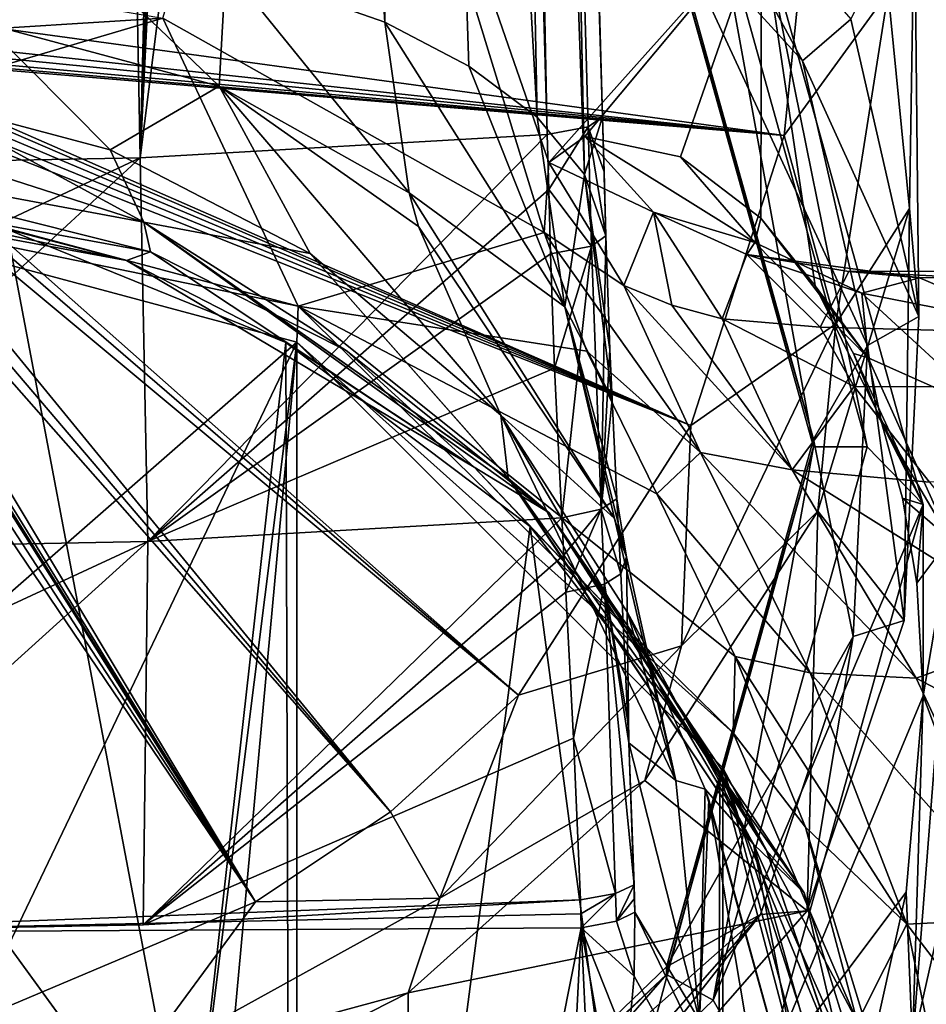
# Model space of a CAD drawing. Units: millimetres. Extents: x -110 to 135, y -21 to 226.
# Drawn here: x 7 to 27, y 66 to 88 of the extents above; entities that cross this region are included whole.
import ezdxf

# ---------------------------------------------------------------- set-up
doc = ezdxf.new("R2010")
doc.units = ezdxf.units.MM
doc.header["$LTSCALE"] = 65.185185
for name, color, linetype in [('100', 7, 'CONTINUOUS'), ('102', 7, 'CONTINUOUS'), ('104', 7, 'CONTINUOUS'), ('272', 7, 'CONTINUOUS'), ('274', 7, 'CONTINUOUS'), ('28', 7, 'CONTINUOUS'), ('281', 7, 'CONTINUOUS'), ('282', 7, 'CONTINUOUS'), ('285', 7, 'CONTINUOUS'), ('286', 7, 'CONTINUOUS'), ('29', 7, 'CONTINUOUS'), ('291', 7, 'CONTINUOUS'), ('31', 7, 'CONTINUOUS'), ('33', 7, 'CONTINUOUS'), ('34', 7, 'CONTINUOUS'), ('340', 7, 'CONTINUOUS'), ('36', 7, 'CONTINUOUS'), ('42', 7, 'CONTINUOUS'), ('44', 7, 'CONTINUOUS'), ('45', 7, 'CONTINUOUS'), ('46', 7, 'CONTINUOUS'), ('47', 7, 'CONTINUOUS'), ('62', 7, 'CONTINUOUS'), ('63', 7, 'CONTINUOUS'), ('64', 7, 'CONTINUOUS'), ('65', 7, 'CONTINUOUS'), ('66', 7, 'CONTINUOUS'), ('67', 7, 'CONTINUOUS'), ('70', 7, 'CONTINUOUS'), ('71', 7, 'CONTINUOUS'), ('72', 7, 'CONTINUOUS'), ('73', 7, 'CONTINUOUS'), ('74', 7, 'CONTINUOUS'), ('75', 7, 'CONTINUOUS'), ('81', 7, 'CONTINUOUS'), ('95', 7, 'CONTINUOUS'), ('96', 7, 'CONTINUOUS'), ('97', 7, 'CONTINUOUS'), ('98', 7, 'CONTINUOUS'), ('99', 7, 'CONTINUOUS')]:
    doc.layers.add(name, color=color, linetype=linetype)

msp = doc.modelspace()

# ---------------------------------------------------------------- linework, layer by layer
at = {"layer": '100', "linetype": 'Continuous'}
for points in [[(19.834, 86.051, -64.884), (19.868, 84.821, -64.646), (19.514, 85.823, -66.013), (19.834, 86.051, -64.884)], [(18.63, 84.424, -66.52), (18.595, 85.652, -66.757), (19.514, 85.823, -66.013), (18.63, 84.424, -66.52)], [(18.63, 84.424, -66.52), (19.514, 85.823, -66.013), (19.588, 83.162, -65.496), (18.63, 84.424, -66.52)], [(19.868, 84.821, -64.646), (19.908, 83.393, -64.368), (19.514, 85.823, -66.013), (19.868, 84.821, -64.646)], [(19.514, 85.823, -66.013), (19.908, 83.393, -64.368), (19.588, 83.162, -65.496), (19.514, 85.823, -66.013)], [(18.67, 82.99, -66.24), (18.63, 84.424, -66.52), (19.588, 83.162, -65.496), (18.67, 82.99, -66.24)]]:
    msp.add_3dface(points, dxfattribs=at)
at = {"layer": '102', "linetype": 'Continuous'}
for points in [[(6.555, 67.519, -30.5), (10.604, 61.944, -30.5), (6.514, 83.54, -30.5), (6.555, 67.519, -30.5)], [(10.604, 61.944, -30.5), (12.753, 81.008, -30.5), (6.514, 83.54, -30.5), (10.604, 61.944, -30.5)], [(10.604, 61.944, -30.5), (12.897, 36.095, -30.5), (12.753, 81.008, -30.5), (10.604, 61.944, -30.5)], [(12.897, 36.095, -30.5), (18.217, 76.887, -30.5), (12.753, 81.008, -30.5), (12.897, 36.095, -30.5)], [(12.897, 36.095, -30.5), (22.372, 45.481, -30.5), (18.217, 76.887, -30.5), (12.897, 36.095, -30.5)], [(22.372, 45.481, -30.5), (22.45, 71.404, -30.5), (18.217, 76.887, -30.5), (22.372, 45.481, -30.5)], [(22.372, 45.481, -30.5), (25.899, 58.331, -30.5), (22.45, 71.404, -30.5), (22.372, 45.481, -30.5)], [(25.899, 58.331, -30.5), (25.063, 65.047, -30.5), (22.45, 71.404, -30.5), (25.899, 58.331, -30.5)]]:
    msp.add_3dface(points, dxfattribs=at)
at = {"layer": '104', "linetype": 'Continuous'}
for points in [[(0, 84.53, -30.551), (9.193, 82.835, -30.523), (0, 84.818, -31.051), (0, 84.53, -30.551)], [(9.193, 82.835, -30.523), (9.727, 83.034, -31.178), (0, 84.818, -31.051), (9.193, 82.835, -30.523)], [(9.193, 82.835, -30.523), (16.966, 78.214, -30.517), (9.727, 83.034, -31.178), (9.193, 82.835, -30.523)], [(16.966, 78.214, -30.517), (14.102, 80.825, -31.203), (9.727, 83.034, -31.178), (16.966, 78.214, -30.517)], [(16.966, 78.214, -30.517), (18.637, 77.196, -31.19), (14.102, 80.825, -31.203), (16.966, 78.214, -30.517)], [(16.966, 78.214, -30.517), (20.529, 74.469, -30.515), (18.637, 77.196, -31.19), (16.966, 78.214, -30.517)], [(20.529, 74.469, -30.515), (23.499, 69.643, -30.512), (18.637, 77.196, -31.19), (20.529, 74.469, -30.515)], [(23.499, 69.643, -30.512), (24.34, 68.702, -31.179), (18.637, 77.196, -31.19), (23.499, 69.643, -30.512)], [(23.499, 69.643, -30.512), (25.409, 64.041, -30.511), (24.34, 68.702, -31.179), (23.499, 69.643, -30.512)], [(25.409, 64.041, -30.511), (25.837, 63.838, -31.163), (24.34, 68.702, -31.179), (25.409, 64.041, -30.511)]]:
    msp.add_3dface(points, dxfattribs=at)
at = {"layer": '272', "linetype": 'Continuous'}
for points in [[(24.55, 78.843, 46.647), (21.261, 90.465, 42.648), (21.261, 90.639, 43.253), (24.55, 78.843, 46.647)], [(24.55, 78.669, 46.042), (21.261, 90.465, 42.648), (24.55, 78.843, 46.647), (24.55, 78.669, 46.042)], [(21.261, 67.047, 50.042), (24.55, 78.669, 46.042), (24.55, 78.843, 46.647), (21.261, 67.047, 50.042)], [(21.261, 66.873, 49.436), (24.55, 78.669, 46.042), (21.261, 67.047, 50.042), (21.261, 66.873, 49.436)], [(12.275, 58.411, 52.526), (21.261, 66.873, 49.436), (21.261, 67.047, 50.042), (12.275, 58.411, 52.526)], [(12.275, 58.237, 51.921), (21.261, 66.873, 49.436), (12.275, 58.411, 52.526), (12.275, 58.237, 51.921)]]:
    msp.add_3dface(points, dxfattribs=at)
at = {"layer": '274', "linetype": 'Continuous'}
for points in [[(26.695, 83.999, 79.203), (26.805, 91.038, 77.316), (26.213, 88.834, 80.103), (26.695, 83.999, 79.203)], [(23.891, 85.631, 81.868), (26.213, 88.834, 80.103), (24.248, 89.148, 80.938), (23.891, 85.631, 81.868)], [(25.05, 81.424, 82.057), (26.213, 88.834, 80.103), (23.891, 85.631, 81.868), (25.05, 81.424, 82.057)], [(25.05, 81.424, 82.057), (26.695, 83.999, 79.203), (26.213, 88.834, 80.103), (25.05, 81.424, 82.057)], [(21.806, 79.152, 83.535), (25.05, 81.424, 82.057), (23.891, 85.631, 81.868), (21.806, 79.152, 83.535)], [(24.642, 77.234, 80.965), (26.695, 83.999, 79.203), (25.05, 81.424, 82.057), (24.642, 77.234, 80.965)], [(21.597, 74.219, 83.874), (24.642, 77.234, 80.965), (25.05, 81.424, 82.057), (21.597, 74.219, 83.874)], [(21.597, 74.219, 83.874), (25.05, 81.424, 82.057), (21.806, 79.152, 83.535), (21.597, 74.219, 83.874)], [(17.952, 73.122, 85.019), (21.597, 74.219, 83.874), (21.806, 79.152, 83.535), (17.952, 73.122, 85.019)], [(20.779, 71.213, 82.479), (24.642, 77.234, 80.965), (21.597, 74.219, 83.874), (20.779, 71.213, 82.479)], [(16.195, 68.578, 85.219), (20.779, 71.213, 82.479), (21.597, 74.219, 83.874), (16.195, 68.578, 85.219)], [(16.195, 68.578, 85.219), (21.597, 74.219, 83.874), (17.952, 73.122, 85.019), (16.195, 68.578, 85.219)], [(15.091, 70.51, 85.629), (16.195, 68.578, 85.219), (17.952, 73.122, 85.019), (15.091, 70.51, 85.629)], [(15.487, 66.465, 83.614), (20.779, 71.213, 82.479), (16.195, 68.578, 85.219), (15.487, 66.465, 83.614)], [(12.078, 68.502, 86.074), (16.195, 68.578, 85.219), (15.091, 70.51, 85.629), (12.078, 68.502, 86.074)], [(6.283, 66.051, 86.551), (9.353, 64.799, 86.032), (12.078, 68.502, 86.074), (6.283, 66.051, 86.551)], [(9.353, 64.799, 86.032), (15.487, 66.465, 83.614), (16.195, 68.578, 85.219), (9.353, 64.799, 86.032)], [(9.353, 64.799, 86.032), (16.195, 68.578, 85.219), (12.078, 68.502, 86.074), (9.353, 64.799, 86.032)], [(9.219, 63.271, 84.304), (15.487, 66.465, 83.614), (9.353, 64.799, 86.032), (9.219, 63.271, 84.304)]]:
    msp.add_3dface(points, dxfattribs=at)
at = {"layer": '28', "linetype": 'Continuous'}
for points in [[(27, 73.102, 26.696), (27, 77.379, 41.559), (23.383, 64.405, 45.292), (27, 73.102, 26.696)], [(26.619, 68.714, 27.781), (27, 73.102, 26.696), (23.383, 64.405, 45.292), (26.619, 68.714, 27.781)], [(25.918, 65.547, 27.803), (26.619, 68.714, 27.781), (23.383, 64.405, 45.292), (25.918, 65.547, 27.803)]]:
    msp.add_3dface(points, dxfattribs=at)
at = {"layer": '281', "linetype": 'Continuous'}
for points in [[(23.891, 85.631, 81.868), (24.248, 89.148, 80.938), (4.259, 88.317, 80.968), (23.891, 85.631, 81.868)], [(3.491, 87.839, 81.056), (23.891, 85.631, 81.868), (4.259, 88.317, 80.968), (3.491, 87.839, 81.056)], [(3.619, 87.638, 81.113), (23.891, 85.631, 81.868), (3.491, 87.839, 81.056), (3.619, 87.638, 81.113)], [(3.498, 87.481, 81.151), (23.891, 85.631, 81.868), (3.619, 87.638, 81.113), (3.498, 87.481, 81.151)], [(3.005, 87.387, 81.164), (23.891, 85.631, 81.868), (3.25, 87.415, 81.162), (3.005, 87.387, 81.164)], [(3.25, 87.415, 81.162), (23.891, 85.631, 81.868), (3.498, 87.481, 81.151), (3.25, 87.415, 81.162)], [(2.566, 87.027, 81.247), (21.806, 79.152, 83.535), (2.63, 87.224, 81.197), (2.566, 87.027, 81.247)], [(2.63, 87.224, 81.197), (21.806, 79.152, 83.535), (2.788, 87.357, 81.166), (2.63, 87.224, 81.197)], [(2.788, 87.357, 81.166), (21.806, 79.152, 83.535), (3.005, 87.387, 81.164), (2.788, 87.357, 81.166)], [(21.806, 79.152, 83.535), (23.891, 85.631, 81.868), (3.005, 87.387, 81.164), (21.806, 79.152, 83.535)], [(2.494, 86.809, 81.303), (21.806, 79.152, 83.535), (2.566, 87.027, 81.247), (2.494, 86.809, 81.303)], [(2.391, 86.541, 81.371), (17.952, 73.122, 85.019), (2.494, 86.809, 81.303), (2.391, 86.541, 81.371)], [(17.952, 73.122, 85.019), (21.806, 79.152, 83.535), (2.494, 86.809, 81.303), (17.952, 73.122, 85.019)], [(2.243, 86.213, 81.453), (17.952, 73.122, 85.019), (2.391, 86.541, 81.371), (2.243, 86.213, 81.453)], [(2.049, 85.826, 81.569), (15.091, 70.51, 85.629), (2.243, 86.213, 81.453), (2.049, 85.826, 81.569)], [(15.091, 70.51, 85.629), (17.952, 73.122, 85.019), (2.243, 86.213, 81.453), (15.091, 70.51, 85.629)], [(15.091, 70.51, 85.629), (2.049, 85.826, 81.569), (1.886, 85.498, 81.63), (15.091, 70.51, 85.629)], [(1.753, 85.241, 81.694), (12.078, 68.502, 86.074), (1.886, 85.498, 81.63), (1.753, 85.241, 81.694)], [(12.078, 68.502, 86.074), (15.091, 70.51, 85.629), (1.886, 85.498, 81.63), (12.078, 68.502, 86.074)], [(2.028, 84.568, 81.876), (12.078, 68.502, 86.074), (1.753, 85.241, 81.694), (2.028, 84.568, 81.876)], [(2.076, 84.371, 81.929), (12.078, 68.502, 86.074), (2.028, 84.568, 81.876), (2.076, 84.371, 81.929)], [(1.846, 84.204, 81.966), (12.078, 68.502, 86.074), (2.076, 84.371, 81.929), (1.846, 84.204, 81.966)], [(1.457, 84.194, 81.958), (12.078, 68.502, 86.074), (1.846, 84.204, 81.966), (1.457, 84.194, 81.958)], [(6.283, 66.051, 86.551), (12.078, 68.502, 86.074), (1.457, 84.194, 81.958), (6.283, 66.051, 86.551)]]:
    msp.add_3dface(points, dxfattribs=at)
at = {"layer": '282', "linetype": 'Continuous'}
for points in [[(24.299, 87.305, 44.213), (21.261, 90.639, 43.253), (21.171, 93.089, 42.548), (24.299, 87.305, 44.213)], [(24.55, 78.843, 46.647), (21.261, 90.639, 43.253), (25.753, 80.939, 46.044), (24.55, 78.843, 46.647)], [(25.753, 80.939, 46.044), (21.261, 90.639, 43.253), (24.299, 87.305, 44.213), (25.753, 80.939, 46.044)], [(25.434, 74.433, 47.916), (24.55, 78.843, 46.647), (25.753, 80.939, 46.044), (25.434, 74.433, 47.916)], [(21.261, 67.047, 50.042), (24.55, 78.843, 46.647), (25.434, 74.433, 47.916), (21.261, 67.047, 50.042)], [(23.361, 68.218, 49.704), (21.261, 67.047, 50.042), (25.434, 74.433, 47.916), (23.361, 68.218, 49.704)], [(12.275, 58.411, 52.526), (21.261, 67.047, 50.042), (23.361, 68.218, 49.704), (12.275, 58.411, 52.526)], [(14.824, 58.497, 52.502), (12.275, 58.411, 52.526), (23.361, 68.218, 49.704), (14.824, 58.497, 52.502)]]:
    msp.add_3dface(points, dxfattribs=at)
at = {"layer": '285', "linetype": 'Continuous'}
for points in [[(25.385, 88.236, 46.026), (26.805, 91.038, 77.316), (26.904, 81.586, 47.939), (25.385, 88.236, 46.026)], [(26.805, 91.038, 77.316), (26.695, 83.999, 79.203), (26.904, 81.586, 47.939), (26.805, 91.038, 77.316)], [(26.695, 83.999, 79.203), (24.642, 77.234, 80.965), (26.571, 74.789, 49.895), (26.695, 83.999, 79.203)], [(26.904, 81.586, 47.939), (26.695, 83.999, 79.203), (26.571, 74.789, 49.895), (26.904, 81.586, 47.939)], [(24.642, 77.234, 80.965), (20.779, 71.213, 82.479), (24.405, 68.298, 51.763), (24.642, 77.234, 80.965)], [(26.571, 74.789, 49.895), (24.642, 77.234, 80.965), (24.405, 68.298, 51.763), (26.571, 74.789, 49.895)], [(20.779, 71.213, 82.479), (15.487, 66.465, 83.614), (24.405, 68.298, 51.763), (20.779, 71.213, 82.479)], [(15.487, 66.465, 83.614), (15.487, 58.141, 54.685), (24.405, 68.298, 51.763), (15.487, 66.465, 83.614)]]:
    msp.add_3dface(points, dxfattribs=at)
at = {"layer": '286', "linetype": 'Continuous'}
msp.add_3dface([(15.487, 66.465, 83.614), (9.219, 63.271, 84.304), (15.487, 58.141, 54.685), (15.487, 66.465, 83.614)], dxfattribs=at)
at = {"layer": '29', "linetype": 'Continuous'}
for points in [[(18.524, 83.462, -8.339), (10.007, 88.256, -11.329), (13.5, 99.85, 35.093), (18.524, 83.462, -8.339)], [(18.63, 85.031, -2.521), (18.524, 83.462, -8.339), (13.5, 99.85, 35.093), (18.63, 85.031, -2.521)], [(23.383, 90.353, 37.826), (18.63, 85.031, -2.521), (13.5, 99.85, 35.093), (23.383, 90.353, 37.826)], [(19.437, 85.613, 2.404), (18.63, 85.031, -2.521), (23.383, 90.353, 37.826), (19.437, 85.613, 2.404)], [(21.578, 85.157, 9.898), (19.437, 85.613, 2.404), (23.383, 90.353, 37.826), (21.578, 85.157, 9.898)], [(23.371, 83.787, 14.938), (21.578, 85.157, 9.898), (23.383, 90.353, 37.826), (23.371, 83.787, 14.938)], [(24.587, 82.275, 18.227), (23.371, 83.787, 14.938), (23.383, 90.353, 37.826), (24.587, 82.275, 18.227)], [(27, 77.379, 41.559), (24.587, 82.275, 18.227), (23.383, 90.353, 37.826), (27, 77.379, 41.559)], [(24.587, 82.275, 18.227), (27, 77.379, 41.559), (25.442, 80.755, 20.603), (24.587, 82.275, 18.227)], [(25.442, 80.755, 20.603), (27, 77.379, 41.559), (26.072, 79.193, 22.48), (25.442, 80.755, 20.603)], [(26.072, 79.193, 22.48), (27, 77.379, 41.559), (26.537, 77.522, 24.048), (26.072, 79.193, 22.48)], [(26.537, 77.522, 24.048), (27, 77.379, 41.559), (26.856, 75.626, 25.413), (26.537, 77.522, 24.048)], [(27, 77.379, 41.559), (27, 73.102, 26.696), (26.856, 75.626, 25.413), (27, 77.379, 41.559)]]:
    msp.add_3dface(points, dxfattribs=at)
at = {"layer": '291', "linetype": 'Continuous'}
for points in [[(24.299, 87.305, 44.213), (21.171, 93.089, 42.548), (25.385, 88.236, 46.026), (24.299, 87.305, 44.213)], [(24.299, 87.305, 44.213), (25.385, 88.236, 46.026), (26.904, 81.586, 47.939), (24.299, 87.305, 44.213)], [(25.753, 80.939, 46.044), (24.299, 87.305, 44.213), (26.904, 81.586, 47.939), (25.753, 80.939, 46.044)], [(25.753, 80.939, 46.044), (26.904, 81.586, 47.939), (26.571, 74.789, 49.895), (25.753, 80.939, 46.044)], [(25.434, 74.433, 47.916), (25.753, 80.939, 46.044), (26.571, 74.789, 49.895), (25.434, 74.433, 47.916)], [(25.434, 74.433, 47.916), (26.571, 74.789, 49.895), (24.405, 68.298, 51.763), (25.434, 74.433, 47.916)], [(23.361, 68.218, 49.704), (25.434, 74.433, 47.916), (24.405, 68.298, 51.763), (23.361, 68.218, 49.704)], [(15.487, 58.141, 54.685), (23.361, 68.218, 49.704), (24.405, 68.298, 51.763), (15.487, 58.141, 54.685)], [(14.824, 58.497, 52.502), (23.361, 68.218, 49.704), (15.487, 58.141, 54.685), (14.824, 58.497, 52.502)]]:
    msp.add_3dface(points, dxfattribs=at)
at = {"layer": '31', "linetype": 'Continuous'}
for points in [[(18.524, 83.462, -8.339), (20.308, 82.282, -7.719), (22.022, 78.542, -14.353), (18.524, 83.462, -8.339)], [(18.524, 83.462, -8.339), (22.022, 78.542, -14.353), (19.478, 80.811, -14.153), (18.524, 83.462, -8.339)], [(21.379, 81.837, -7.448), (24.067, 78.161, -13.143), (20.308, 82.282, -7.719), (21.379, 81.837, -7.448)], [(20.308, 82.282, -7.719), (24.067, 78.161, -13.143), (22.022, 78.542, -14.353), (20.308, 82.282, -7.719)], [(22.504, 81.531, -7.224), (24.067, 78.161, -13.143), (21.379, 81.837, -7.448), (22.504, 81.531, -7.224)], [(24.698, 81.344, -6.944), (25.457, 80.02, -9.734), (22.504, 81.531, -7.224), (24.698, 81.344, -6.944)], [(22.504, 81.531, -7.224), (25.457, 80.02, -9.734), (24.067, 78.161, -13.143), (22.504, 81.531, -7.224)], [(19.478, 80.811, -14.153), (22.022, 78.542, -14.353), (21.044, 77.622, -18.855), (19.478, 80.811, -14.153)], [(25.457, 80.02, -9.734), (27.137, 77.881, -12.745), (24.067, 78.161, -13.143), (25.457, 80.02, -9.734)], [(22.022, 78.542, -14.353), (24.471, 73.618, -19.292), (21.044, 77.622, -18.855), (22.022, 78.542, -14.353)], [(24.067, 78.161, -13.143), (26.84, 73.5, -17.385), (22.022, 78.542, -14.353), (24.067, 78.161, -13.143)], [(22.022, 78.542, -14.353), (26.84, 73.5, -17.385), (24.471, 73.618, -19.292), (22.022, 78.542, -14.353)], [(27.137, 77.881, -12.745), (29.784, 74.57, -15.787), (24.067, 78.161, -13.143), (27.137, 77.881, -12.745)], [(24.067, 78.161, -13.143), (29.784, 74.57, -15.787), (26.84, 73.5, -17.385), (24.067, 78.161, -13.143)], [(21.044, 77.622, -18.855), (24.471, 73.618, -19.292), (22.797, 73.986, -22.64), (21.044, 77.622, -18.855)], [(29.784, 74.57, -15.787), (32.468, 70.547, -18.031), (26.84, 73.5, -17.385), (29.784, 74.57, -15.787)], [(24.471, 73.618, -19.292), (26.631, 68.003, -22.395), (22.797, 73.986, -22.64), (24.471, 73.618, -19.292)], [(22.797, 73.986, -22.64), (26.631, 68.003, -22.395), (24.367, 70.168, -25.389), (22.797, 73.986, -22.64)], [(26.84, 73.5, -17.385), (29.356, 68.137, -19.915), (24.471, 73.618, -19.292), (26.84, 73.5, -17.385)], [(24.471, 73.618, -19.292), (29.356, 68.137, -19.915), (26.631, 68.003, -22.395), (24.471, 73.618, -19.292)], [(26.84, 73.5, -17.385), (32.468, 70.547, -18.031), (29.356, 68.137, -19.915), (26.84, 73.5, -17.385)], [(24.367, 70.168, -25.389), (26.631, 68.003, -22.395), (25.634, 66.017, -27.244), (24.367, 70.168, -25.389)], [(29.356, 68.137, -19.915), (30.796, 62.575, -20.717), (26.631, 68.003, -22.395), (29.356, 68.137, -19.915)], [(26.631, 68.003, -22.395), (27.815, 62.21, -23.56), (25.634, 66.017, -27.244), (26.631, 68.003, -22.395)], [(30.796, 62.575, -20.717), (27.815, 62.21, -23.56), (26.631, 68.003, -22.395), (30.796, 62.575, -20.717)]]:
    msp.add_3dface(points, dxfattribs=at)
at = {"layer": '33', "linetype": 'Continuous'}
for points in [[(18.63, 85.031, -2.521), (19.437, 85.613, 2.404), (20.971, 83.916, 0.274), (18.63, 85.031, -2.521)], [(19.437, 85.613, 2.404), (21.578, 85.157, 9.898), (23.239, 83.24, 7.815), (19.437, 85.613, 2.404)], [(20.971, 83.916, 0.274), (19.437, 85.613, 2.404), (23.239, 83.24, 7.815), (20.971, 83.916, 0.274)], [(18.524, 83.462, -8.339), (18.63, 85.031, -2.521), (20.308, 82.282, -7.719), (18.524, 83.462, -8.339)], [(20.308, 82.282, -7.719), (18.63, 85.031, -2.521), (20.971, 83.916, 0.274), (20.308, 82.282, -7.719)], [(21.578, 85.157, 9.898), (23.371, 83.787, 14.938), (23.239, 83.24, 7.815), (21.578, 85.157, 9.898)], [(21.379, 81.837, -7.448), (20.308, 82.282, -7.719), (20.971, 83.916, 0.274), (21.379, 81.837, -7.448)], [(22.504, 81.531, -7.224), (21.379, 81.837, -7.448), (20.971, 83.916, 0.274), (22.504, 81.531, -7.224)], [(22.504, 81.531, -7.224), (20.971, 83.916, 0.274), (23.059, 82.972, -0.19), (22.504, 81.531, -7.224)], [(20.971, 83.916, 0.274), (23.239, 83.24, 7.815), (23.059, 82.972, -0.19), (20.971, 83.916, 0.274)], [(23.239, 83.24, 7.815), (23.371, 83.787, 14.938), (25.767, 80.665, 14.278), (23.239, 83.24, 7.815)], [(23.371, 83.787, 14.938), (24.587, 82.275, 18.227), (25.767, 80.665, 14.278), (23.371, 83.787, 14.938)], [(23.239, 83.24, 7.815), (25.626, 82.11, 6.492), (23.059, 82.972, -0.19), (23.239, 83.24, 7.815)], [(23.239, 83.24, 7.815), (25.767, 80.665, 14.278), (25.626, 82.11, 6.492), (23.239, 83.24, 7.815)], [(24.698, 81.344, -6.944), (22.504, 81.531, -7.224), (23.059, 82.972, -0.19), (24.698, 81.344, -6.944)], [(25.335, 82.592, -1.087), (24.698, 81.344, -6.944), (23.059, 82.972, -0.19), (25.335, 82.592, -1.087)], [(26.918, 82.453, 2.567), (25.335, 82.592, -1.087), (23.059, 82.972, -0.19), (26.918, 82.453, 2.567)], [(25.626, 82.11, 6.492), (26.918, 82.453, 2.567), (23.059, 82.972, -0.19), (25.626, 82.11, 6.492)], [(29.557, 81.334, 6.972), (26.918, 82.453, 2.567), (25.626, 82.11, 6.492), (29.557, 81.334, 6.972)], [(24.587, 82.275, 18.227), (25.442, 80.755, 20.603), (25.767, 80.665, 14.278), (24.587, 82.275, 18.227)], [(25.767, 80.665, 14.278), (28.539, 79.421, 12.187), (25.626, 82.11, 6.492), (25.767, 80.665, 14.278)], [(28.539, 79.421, 12.187), (29.557, 81.334, 6.972), (25.626, 82.11, 6.492), (28.539, 79.421, 12.187)], [(25.442, 80.755, 20.603), (26.072, 79.193, 22.48), (25.767, 80.665, 14.278), (25.442, 80.755, 20.603)], [(25.767, 80.665, 14.278), (26.072, 79.193, 22.48), (27.598, 76.605, 19.301), (25.767, 80.665, 14.278)], [(25.767, 80.665, 14.278), (27.598, 76.605, 19.301), (28.539, 79.421, 12.187), (25.767, 80.665, 14.278)], [(26.072, 79.193, 22.48), (26.537, 77.522, 24.048), (27.598, 76.605, 19.301), (26.072, 79.193, 22.48)], [(26.537, 77.522, 24.048), (26.856, 75.626, 25.413), (27.598, 76.605, 19.301), (26.537, 77.522, 24.048)], [(26.856, 75.626, 25.413), (27, 73.102, 26.696), (27.598, 76.605, 19.301), (26.856, 75.626, 25.413)], [(27.598, 76.605, 19.301), (27, 73.102, 26.696), (27.306, 72.288, 24.518), (27.598, 76.605, 19.301)]]:
    msp.add_3dface(points, dxfattribs=at)
at = {"layer": '34', "linetype": 'Continuous'}
for points in [[(27, 73.102, 26.696), (26.619, 68.714, 27.781), (26.759, 65.311, 24.576), (27, 73.102, 26.696)], [(27.306, 72.288, 24.518), (27, 73.102, 26.696), (26.759, 65.311, 24.576), (27.306, 72.288, 24.518)], [(28.168, 71.55, 22.543), (27.306, 72.288, 24.518), (26.759, 65.311, 24.576), (28.168, 71.55, 22.543)], [(28.672, 64.774, 21.894), (28.168, 71.55, 22.543), (26.759, 65.311, 24.576), (28.672, 64.774, 21.894)], [(26.619, 68.714, 27.781), (25.918, 65.547, 27.803), (26.759, 65.311, 24.576), (26.619, 68.714, 27.781)]]:
    msp.add_3dface(points, dxfattribs=at)
at = {"layer": '340', "linetype": 'Continuous'}
for points in [[(6.554, 67.52, -30), (10.604, 61.945, -30), (6.555, 67.519, -30.5), (6.554, 67.52, -30)], [(6.555, 67.519, -30.5), (10.604, 61.945, -30), (10.604, 61.944, -30.5), (6.555, 67.519, -30.5)]]:
    msp.add_3dface(points, dxfattribs=at)
at = {"layer": '36', "linetype": 'Continuous'}
for points in [[(24.698, 81.344, -6.944), (25.335, 82.592, -1.087), (75, 80.01, -9.75), (24.698, 81.344, -6.944)], [(25.335, 82.592, -1.087), (26.918, 82.453, 2.567), (75, 82.623, 0), (25.335, 82.592, -1.087)], [(75, 80.01, -9.75), (25.335, 82.592, -1.087), (75, 82.623, 0), (75, 80.01, -9.75)], [(26.918, 82.453, 2.567), (29.557, 81.334, 6.972), (75, 82.623, 0), (26.918, 82.453, 2.567)], [(25.457, 80.02, -9.734), (24.698, 81.344, -6.944), (75, 80.01, -9.75), (25.457, 80.02, -9.734)], [(27.137, 77.881, -12.745), (25.457, 80.02, -9.734), (75, 80.01, -9.75), (27.137, 77.881, -12.745)]]:
    msp.add_3dface(points, dxfattribs=at)
at = {"layer": '42', "linetype": 'Continuous'}
for points in [[(0, 89.952, -12.387), (10.007, 88.256, -11.329), (0, 87.633, -20.469), (0, 89.952, -12.387)], [(10.007, 88.256, -11.329), (0, 85.296, -28.622), (0, 87.633, -20.469), (10.007, 88.256, -11.329)], [(0, 85.296, -28.622), (10.007, 88.256, -11.329), (13.03, 81.818, -28.767), (0, 85.296, -28.622)], [(10.007, 88.256, -11.329), (18.524, 83.462, -8.339), (13.03, 81.818, -28.767), (10.007, 88.256, -11.329)], [(18.524, 83.462, -8.339), (19.478, 80.811, -14.153), (13.03, 81.818, -28.767), (18.524, 83.462, -8.339)], [(19.478, 80.811, -14.153), (21.044, 77.622, -18.855), (13.03, 81.818, -28.767), (19.478, 80.811, -14.153)], [(21.044, 77.622, -18.855), (22.797, 73.986, -22.64), (13.03, 81.818, -28.767), (21.044, 77.622, -18.855)], [(13.03, 81.818, -28.767), (22.797, 73.986, -22.64), (22.749, 72.281, -28.965), (13.03, 81.818, -28.767)], [(22.797, 73.986, -22.64), (24.367, 70.168, -25.389), (22.749, 72.281, -28.965), (22.797, 73.986, -22.64)], [(22.749, 72.281, -28.965), (24.367, 70.168, -25.389), (25.527, 65.822, -29.036), (22.749, 72.281, -28.965)], [(24.367, 70.168, -25.389), (25.634, 66.017, -27.244), (25.527, 65.822, -29.036), (24.367, 70.168, -25.389)]]:
    msp.add_3dface(points, dxfattribs=at)
at = {"layer": '44', "linetype": 'Continuous'}
for points in [[(24.55, 78.669, 46.042), (22.301, 91.04, 42.482), (21.261, 90.465, 42.648), (24.55, 78.669, 46.042)], [(25.749, 78.669, 46.042), (22.301, 91.04, 42.482), (24.55, 78.669, 46.042), (25.749, 78.669, 46.042)], [(21.261, 66.873, 49.436), (22.301, 66.298, 49.601), (24.55, 78.669, 46.042), (21.261, 66.873, 49.436)], [(22.301, 66.298, 49.601), (25.749, 78.669, 46.042), (24.55, 78.669, 46.042), (22.301, 66.298, 49.601)], [(12.275, 58.237, 51.921), (12.877, 57.24, 52.208), (21.261, 66.873, 49.436), (12.275, 58.237, 51.921)], [(12.877, 57.24, 52.208), (22.301, 66.298, 49.601), (21.261, 66.873, 49.436), (12.877, 57.24, 52.208)]]:
    msp.add_3dface(points, dxfattribs=at)
at = {"layer": '45', "linetype": 'Continuous'}
for points in [[(23.383, 90.353, 37.826), (22.301, 91.04, 42.482), (25.749, 78.669, 46.042), (23.383, 90.353, 37.826)], [(27, 77.379, 41.559), (23.383, 90.353, 37.826), (25.749, 78.669, 46.042), (27, 77.379, 41.559)], [(27, 77.379, 41.559), (25.749, 78.669, 46.042), (22.301, 66.298, 49.601), (27, 77.379, 41.559)], [(23.383, 64.405, 45.292), (27, 77.379, 41.559), (22.301, 66.298, 49.601), (23.383, 64.405, 45.292)], [(23.383, 64.405, 45.292), (22.301, 66.298, 49.601), (12.877, 57.24, 52.208), (23.383, 64.405, 45.292)]]:
    msp.add_3dface(points, dxfattribs=at)
at = {"layer": '46', "linetype": 'Continuous'}
for points in [[(0, 85.296, -28.622), (13.03, 81.818, -28.767), (0, 84.5, -30), (0, 85.296, -28.622)], [(0, 84.5, -30), (13.03, 81.818, -28.767), (13.002, 81.015, -30), (0, 84.5, -30)], [(13.03, 81.818, -28.767), (22.749, 72.281, -28.965), (13.002, 81.015, -30), (13.03, 81.818, -28.767)], [(13.002, 81.015, -30), (22.749, 72.281, -28.965), (22.517, 71.498, -30), (13.002, 81.015, -30)], [(22.749, 72.281, -28.965), (25.527, 65.822, -29.036), (22.517, 71.498, -30), (22.749, 72.281, -28.965)], [(25.527, 65.822, -29.036), (26.525, 58.974, -29.084), (22.517, 71.498, -30), (25.527, 65.822, -29.036)], [(22.517, 71.498, -30), (26.525, 58.974, -29.084), (25.999, 58.5, -30), (22.517, 71.498, -30)]]:
    msp.add_3dface(points, dxfattribs=at)
at = {"layer": '47', "linetype": 'Continuous'}
for points in [[(0, 84.5, -30), (13.002, 81.015, -30), (0, 69.65, -30), (0, 84.5, -30)], [(0, 69.65, -30), (13.002, 81.015, -30), (6.554, 67.52, -30), (0, 69.65, -30)], [(6.554, 67.52, -30), (13.002, 81.015, -30), (10.604, 61.945, -30), (6.554, 67.52, -30)], [(13.002, 81.015, -30), (13.002, 35.985, -30), (10.604, 55.055, -30), (13.002, 81.015, -30)], [(10.604, 61.945, -30), (13.002, 81.015, -30), (10.604, 55.055, -30), (10.604, 61.945, -30)], [(13.002, 81.015, -30), (22.517, 71.498, -30), (13.002, 35.985, -30), (13.002, 81.015, -30)], [(22.517, 71.498, -30), (22.517, 45.502, -30), (13.002, 35.985, -30), (22.517, 71.498, -30)], [(22.517, 71.498, -30), (25.999, 58.5, -30), (22.517, 45.502, -30), (22.517, 71.498, -30)]]:
    msp.add_3dface(points, dxfattribs=at)
at = {"layer": '62', "linetype": 'Continuous'}
for points in [[(19.337, 68.547, -63.324), (0, 67.805, -67.13), (9.561, 67.983, -66.228), (19.337, 68.547, -63.324)], [(0, 67.805, -67.13), (19.337, 68.547, -63.324), (19.347, 68.229, -63.259), (0, 67.805, -67.13)], [(19.356, 67.916, -63.192), (0, 67.805, -67.13), (19.347, 68.229, -63.259), (19.356, 67.916, -63.192)], [(17.835, 60.261, -61.56), (0, 67.805, -67.13), (19.356, 67.916, -63.192), (17.835, 60.261, -61.56)], [(0, 58.036, -64.257), (0, 67.805, -67.13), (17.835, 60.261, -61.56), (0, 58.036, -64.257)]]:
    msp.add_3dface(points, dxfattribs=at)
at = {"layer": '63', "linetype": 'Continuous'}
for points in [[(11.414, 89.41, -43.386), (14.963, 88.168, -47.718), (11.016, 151.087, -60.693), (11.414, 89.41, -43.386)], [(11.016, 151.087, -60.693), (14.963, 88.168, -47.718), (14.763, 149.756, -65.336), (11.016, 151.087, -60.693)], [(16.841, 87.186, -51.14), (18.368, 86.043, -55.128), (14.763, 149.756, -65.336), (16.841, 87.186, -51.14)], [(14.763, 149.756, -65.336), (18.368, 86.043, -55.128), (17.138, 148.198, -70.767), (14.763, 149.756, -65.336)], [(14.963, 88.168, -47.718), (16.841, 87.186, -51.14), (14.763, 149.756, -65.336), (14.963, 88.168, -47.718)], [(18.368, 86.043, -55.128), (19.425, 84.761, -59.599), (17.138, 148.198, -70.767), (18.368, 86.043, -55.128)], [(17.138, 148.198, -70.767), (19.425, 84.761, -59.599), (18.14, 146.522, -76.602), (17.138, 148.198, -70.767)], [(18.14, 146.522, -76.602), (19.425, 84.761, -59.599), (18.194, 144.604, -76.231), (18.14, 146.522, -76.602)], [(18.194, 144.604, -76.231), (19.425, 84.761, -59.599), (19.834, 86.051, -64.884), (18.194, 144.604, -76.231)], [(19.908, 83.393, -64.368), (19.834, 86.051, -64.884), (19.425, 84.761, -59.599), (19.908, 83.393, -64.368)], [(19.868, 84.821, -64.646), (19.834, 86.051, -64.884), (19.908, 83.393, -64.368), (19.868, 84.821, -64.646)]]:
    msp.add_3dface(points, dxfattribs=at)
at = {"layer": '64', "linetype": 'Continuous'}
for points in [[(13.862, 202.755, -90.079), (15.292, 202.959, -89.562), (9.498, 85.13, -69.444), (13.862, 202.755, -90.079)], [(9.498, 85.13, -69.444), (15.292, 202.959, -89.562), (16.951, 144.199, -78.137), (9.498, 85.13, -69.444)], [(12.415, 202.591, -90.548), (13.862, 202.755, -90.079), (9.498, 85.13, -69.444), (12.415, 202.591, -90.548)], [(7.359, 196.885, -90.763), (12.415, 202.591, -90.548), (9.498, 85.13, -69.444), (7.359, 196.885, -90.763)], [(0, 84.952, -70.357), (0, 194.75, -91.033), (7.359, 196.885, -90.763), (0, 84.952, -70.357)], [(0, 84.952, -70.357), (7.359, 196.885, -90.763), (9.498, 85.13, -69.444), (0, 84.952, -70.357)], [(18.595, 85.652, -66.757), (9.498, 85.13, -69.444), (16.951, 144.199, -78.137), (18.595, 85.652, -66.757)]]:
    msp.add_3dface(points, dxfattribs=at)
at = {"layer": '65', "linetype": 'Continuous'}
for points in [[(9.498, 85.13, -69.444), (18.595, 85.652, -66.757), (9.666, 76.553, -67.806), (9.498, 85.13, -69.444)], [(9.666, 76.553, -67.806), (18.595, 85.652, -66.757), (18.63, 84.424, -66.52), (9.666, 76.553, -67.806)], [(0, 80.671, -69.548), (0, 84.952, -70.357), (9.498, 85.13, -69.444), (0, 80.671, -69.548)], [(0, 76.372, -68.741), (0, 80.671, -69.548), (9.498, 85.13, -69.444), (0, 76.372, -68.741)], [(0, 76.372, -68.741), (9.498, 85.13, -69.444), (9.666, 76.553, -67.806), (0, 76.372, -68.741)], [(18.67, 82.99, -66.24), (9.666, 76.553, -67.806), (18.63, 84.424, -66.52), (18.67, 82.99, -66.24)], [(18.76, 80.427, -65.728), (9.666, 76.553, -67.806), (18.67, 82.99, -66.24), (18.76, 80.427, -65.728)], [(18.92, 77.088, -65.056), (9.666, 76.553, -67.806), (18.76, 80.427, -65.728), (18.92, 77.088, -65.056)]]:
    msp.add_3dface(points, dxfattribs=at)
at = {"layer": '66', "linetype": 'Continuous'}
for points in [[(9.561, 67.983, -66.228), (9.666, 76.553, -67.806), (18.92, 77.088, -65.056), (9.561, 67.983, -66.228)], [(9.561, 67.983, -66.228), (18.92, 77.088, -65.056), (18.965, 76.25, -64.884), (9.561, 67.983, -66.228)], [(0, 67.805, -67.13), (0, 72.071, -67.933), (9.666, 76.553, -67.806), (0, 67.805, -67.13)], [(9.561, 67.983, -66.228), (0, 67.805, -67.13), (9.666, 76.553, -67.806), (9.561, 67.983, -66.228)], [(0, 72.071, -67.933), (0, 76.372, -68.741), (9.666, 76.553, -67.806), (0, 72.071, -67.933)], [(19.01, 75.421, -64.714), (9.561, 67.983, -66.228), (18.965, 76.25, -64.884), (19.01, 75.421, -64.714)], [(19.186, 72.156, -64.048), (9.561, 67.983, -66.228), (19.01, 75.421, -64.714), (19.186, 72.156, -64.048)], [(19.337, 68.547, -63.324), (9.561, 67.983, -66.228), (19.186, 72.156, -64.048), (19.337, 68.547, -63.324)]]:
    msp.add_3dface(points, dxfattribs=at)
at = {"layer": '67', "linetype": 'Continuous'}
for points in [[(20.555, 68.267, -61.761), (26.291, 56.393, -31.151), (20.536, 66.836, -61.524), (20.555, 68.267, -61.761)], [(22, 65.844, -54.161), (26.291, 56.393, -31.151), (20.555, 68.267, -61.761), (22, 65.844, -54.161)], [(20.536, 66.836, -61.524), (26.291, 56.393, -31.151), (20.397, 65.287, -61.265), (20.536, 66.836, -61.524)]]:
    msp.add_3dface(points, dxfattribs=at)
at = {"layer": '70', "linetype": 'Continuous'}
for points in [[(0, 84.53, -30.551), (6.514, 83.54, -30.5), (9.193, 82.835, -30.523), (0, 84.53, -30.551)], [(6.514, 83.54, -30.5), (12.753, 81.008, -30.5), (9.193, 82.835, -30.523), (6.514, 83.54, -30.5)], [(9.193, 82.835, -30.523), (12.753, 81.008, -30.5), (16.966, 78.214, -30.517), (9.193, 82.835, -30.523)], [(12.753, 81.008, -30.5), (18.217, 76.887, -30.5), (16.966, 78.214, -30.517), (12.753, 81.008, -30.5)], [(16.966, 78.214, -30.517), (18.217, 76.887, -30.5), (20.529, 74.469, -30.515), (16.966, 78.214, -30.517)], [(18.217, 76.887, -30.5), (22.45, 71.404, -30.5), (20.529, 74.469, -30.515), (18.217, 76.887, -30.5)], [(20.529, 74.469, -30.515), (22.45, 71.404, -30.5), (23.499, 69.643, -30.512), (20.529, 74.469, -30.515)], [(22.45, 71.404, -30.5), (25.063, 65.047, -30.5), (23.499, 69.643, -30.512), (22.45, 71.404, -30.5)], [(23.499, 69.643, -30.512), (25.063, 65.047, -30.5), (25.409, 64.041, -30.511), (23.499, 69.643, -30.512)]]:
    msp.add_3dface(points, dxfattribs=at)
at = {"layer": '71', "linetype": 'Continuous'}
for points in [[(17.725, 77.976, -36.959), (23.204, 69.785, -38.03), (17.555, 79.383, -44.235), (17.725, 77.976, -36.959)], [(17.555, 79.383, -44.235), (23.204, 69.785, -38.03), (20.393, 74.969, -45.228), (17.555, 79.383, -44.235)], [(17.763, 77.94, -36.66), (23.204, 69.785, -38.03), (17.725, 77.976, -36.959), (17.763, 77.94, -36.66)], [(17.777, 77.928, -36.552), (23.204, 69.785, -38.03), (17.763, 77.94, -36.66), (17.777, 77.928, -36.552)], [(18.637, 77.196, -31.19), (24.34, 68.702, -31.179), (17.777, 77.928, -36.552), (18.637, 77.196, -31.19)], [(17.777, 77.928, -36.552), (24.34, 68.702, -31.179), (23.204, 69.785, -38.03), (17.777, 77.928, -36.552)], [(20.393, 74.969, -45.228), (23.204, 69.785, -38.03), (22.125, 71.017, -45.928), (20.393, 74.969, -45.228)], [(23.204, 69.785, -38.03), (24.91, 60.967, -38.863), (22.125, 71.017, -45.928), (23.204, 69.785, -38.03)], [(22.125, 71.017, -45.928), (24.91, 60.967, -38.863), (22.206, 70.78, -45.966), (22.125, 71.017, -45.928)], [(24.91, 60.967, -38.863), (23.444, 63.424, -46.572), (22.206, 70.78, -45.966), (24.91, 60.967, -38.863)], [(26.377, 58.51, -31.153), (24.91, 60.967, -38.863), (23.204, 69.785, -38.03), (26.377, 58.51, -31.153)], [(25.837, 63.838, -31.163), (26.377, 58.51, -31.153), (23.204, 69.785, -38.03), (25.837, 63.838, -31.163)], [(24.34, 68.702, -31.179), (25.837, 63.838, -31.163), (23.204, 69.785, -38.03), (24.34, 68.702, -31.179)]]:
    msp.add_3dface(points, dxfattribs=at)
at = {"layer": '72', "linetype": 'Continuous'}
for points in [[(0, 85.476, -33.394), (9.581, 83.697, -34.317), (0, 86.782, -35.581), (0, 85.476, -33.394)], [(0, 86.782, -35.581), (9.581, 83.697, -34.317), (4.484, 86.465, -36.107), (0, 86.782, -35.581)], [(4.484, 86.465, -36.107), (9.581, 83.697, -34.317), (8.829, 85.313, -37.627), (4.484, 86.465, -36.107)], [(0, 84.818, -31.051), (9.727, 83.034, -31.178), (0, 85.476, -33.394), (0, 84.818, -31.051)], [(0, 85.476, -33.394), (9.727, 83.034, -31.178), (9.581, 83.697, -34.317), (0, 85.476, -33.394)], [(8.829, 85.313, -37.627), (9.581, 83.697, -34.317), (13.296, 82.996, -40.283), (8.829, 85.313, -37.627)], [(18.637, 77.196, -31.19), (17.777, 77.928, -36.552), (9.581, 83.697, -34.317), (18.637, 77.196, -31.19)], [(14.102, 80.825, -31.203), (18.637, 77.196, -31.19), (9.581, 83.697, -34.317), (14.102, 80.825, -31.203)], [(17.777, 77.928, -36.552), (17.763, 77.94, -36.66), (9.581, 83.697, -34.317), (17.777, 77.928, -36.552)], [(9.581, 83.697, -34.317), (17.763, 77.94, -36.66), (13.296, 82.996, -40.283), (9.581, 83.697, -34.317)], [(9.727, 83.034, -31.178), (14.102, 80.825, -31.203), (9.581, 83.697, -34.317), (9.727, 83.034, -31.178)], [(17.763, 77.94, -36.66), (17.725, 77.976, -36.959), (13.296, 82.996, -40.283), (17.763, 77.94, -36.66)], [(17.725, 77.976, -36.959), (17.555, 79.383, -44.235), (13.296, 82.996, -40.283), (17.725, 77.976, -36.959)]]:
    msp.add_3dface(points, dxfattribs=at)
at = {"layer": '73', "linetype": 'Continuous'}
for points in [[(7.639, 90.22, -40.559), (3.799, 90.671, -38.987), (6.012, 88.144, -38.631), (7.639, 90.22, -40.559)], [(11.265, 86.733, -42.016), (7.639, 90.22, -40.559), (6.012, 88.144, -38.631), (11.265, 86.733, -42.016)], [(11.414, 89.41, -43.386), (7.639, 90.22, -40.559), (11.265, 86.733, -42.016), (11.414, 89.41, -43.386)], [(15.506, 84.353, -46.836), (11.414, 89.41, -43.386), (11.265, 86.733, -42.016), (15.506, 84.353, -46.836)], [(14.963, 88.168, -47.718), (11.414, 89.41, -43.386), (15.506, 84.353, -46.836), (14.963, 88.168, -47.718)], [(4.484, 86.465, -36.107), (8.829, 85.313, -37.627), (6.012, 88.144, -38.631), (4.484, 86.465, -36.107)], [(8.829, 85.313, -37.627), (11.265, 86.733, -42.016), (6.012, 88.144, -38.631), (8.829, 85.313, -37.627)], [(8.829, 85.313, -37.627), (13.296, 82.996, -40.283), (11.265, 86.733, -42.016), (8.829, 85.313, -37.627)], [(13.296, 82.996, -40.283), (17.555, 79.383, -44.235), (11.265, 86.733, -42.016), (13.296, 82.996, -40.283)], [(11.265, 86.733, -42.016), (17.555, 79.383, -44.235), (15.715, 83.6, -46.57), (11.265, 86.733, -42.016)], [(15.506, 84.353, -46.836), (11.265, 86.733, -42.016), (15.715, 83.6, -46.57), (15.506, 84.353, -46.836)]]:
    msp.add_3dface(points, dxfattribs=at)
at = {"layer": '74', "linetype": 'Continuous'}
for points in [[(16.841, 87.186, -51.14), (14.963, 88.168, -47.718), (18.991, 81.804, -55.283), (16.841, 87.186, -51.14)], [(14.963, 88.168, -47.718), (15.506, 84.353, -46.836), (18.991, 81.804, -55.283), (14.963, 88.168, -47.718)], [(18.368, 86.043, -55.128), (16.841, 87.186, -51.14), (18.991, 81.804, -55.283), (18.368, 86.043, -55.128)], [(19.425, 84.761, -59.599), (18.368, 86.043, -55.128), (18.991, 81.804, -55.283), (19.425, 84.761, -59.599)], [(20.046, 79.734, -63.689), (19.425, 84.761, -59.599), (18.991, 81.804, -55.283), (20.046, 79.734, -63.689)], [(19.908, 83.393, -64.368), (19.425, 84.761, -59.599), (19.997, 80.845, -63.886), (19.908, 83.393, -64.368)], [(19.997, 80.845, -63.886), (19.425, 84.761, -59.599), (20.046, 79.734, -63.689), (19.997, 80.845, -63.886)], [(15.506, 84.353, -46.836), (15.715, 83.6, -46.57), (20.096, 77.066, -54.186), (15.506, 84.353, -46.836)], [(18.991, 81.804, -55.283), (15.506, 84.353, -46.836), (20.096, 77.066, -54.186), (18.991, 81.804, -55.283)], [(15.715, 83.6, -46.57), (17.555, 79.383, -44.235), (20.096, 77.066, -54.186), (15.715, 83.6, -46.57)], [(20.046, 79.734, -63.689), (18.991, 81.804, -55.283), (20.153, 77.509, -63.31), (20.046, 79.734, -63.689)], [(20.153, 77.509, -63.31), (18.991, 81.804, -55.283), (20.365, 76.21, -58.861), (20.153, 77.509, -63.31)], [(20.365, 76.21, -58.861), (18.991, 81.804, -55.283), (20.096, 77.066, -54.186), (20.365, 76.21, -58.861)], [(20.196, 76.666, -63.17), (20.153, 77.509, -63.31), (20.365, 76.21, -58.861), (20.196, 76.666, -63.17)], [(20.239, 75.83, -63.034), (20.196, 76.666, -63.17), (20.365, 76.21, -58.861), (20.239, 75.83, -63.034)]]:
    msp.add_3dface(points, dxfattribs=at)
at = {"layer": '75', "linetype": 'Continuous'}
for points in [[(17.555, 79.383, -44.235), (20.393, 74.969, -45.228), (21.473, 71.211, -54.522), (17.555, 79.383, -44.235)], [(20.096, 77.066, -54.186), (17.555, 79.383, -44.235), (21.473, 71.211, -54.522), (20.096, 77.066, -54.186)], [(20.365, 76.21, -58.861), (20.096, 77.066, -54.186), (21.473, 71.211, -54.522), (20.365, 76.21, -58.861)], [(20.239, 75.83, -63.034), (20.365, 76.21, -58.861), (20.418, 72.056, -62.428), (20.239, 75.83, -63.034)], [(20.418, 72.056, -62.428), (20.365, 76.21, -58.861), (21.473, 71.211, -54.522), (20.418, 72.056, -62.428)], [(20.398, 72.529, -62.504), (20.239, 75.83, -63.034), (20.418, 72.056, -62.428), (20.398, 72.529, -62.504)], [(20.393, 74.969, -45.228), (22.125, 71.017, -45.928), (21.473, 71.211, -54.522), (20.393, 74.969, -45.228)], [(22, 65.844, -54.161), (20.555, 68.267, -61.761), (20.418, 72.056, -62.428), (22, 65.844, -54.161)], [(22, 65.844, -54.161), (20.418, 72.056, -62.428), (21.473, 71.211, -54.522), (22, 65.844, -54.161)], [(20.418, 72.056, -62.428), (20.555, 68.267, -61.761), (20.545, 68.57, -61.822), (20.418, 72.056, -62.428)], [(20.536, 68.876, -61.882), (20.418, 72.056, -62.428), (20.545, 68.57, -61.822), (20.536, 68.876, -61.882)], [(22.125, 71.017, -45.928), (22, 65.844, -54.161), (21.473, 71.211, -54.522), (22.125, 71.017, -45.928)], [(22, 65.844, -54.161), (22.125, 71.017, -45.928), (22.206, 70.78, -45.966), (22, 65.844, -54.161)], [(23.444, 63.424, -46.572), (22, 65.844, -54.161), (22.206, 70.78, -45.966), (23.444, 63.424, -46.572)]]:
    msp.add_3dface(points, dxfattribs=at)
at = {"layer": '81', "linetype": 'Continuous'}
for points in [[(18.595, 85.652, -66.757), (16.951, 144.199, -78.137), (16.243, 203.138, -88.782), (18.595, 85.652, -66.757)], [(18.194, 144.604, -76.231), (19.834, 86.051, -64.884), (16.243, 203.138, -88.782), (18.194, 144.604, -76.231)], [(19.834, 86.051, -64.884), (19.514, 85.823, -66.013), (16.243, 203.138, -88.782), (19.834, 86.051, -64.884)], [(19.514, 85.823, -66.013), (18.595, 85.652, -66.757), (16.243, 203.138, -88.782), (19.514, 85.823, -66.013)]]:
    msp.add_3dface(points, dxfattribs=at)
at = {"layer": '95', "linetype": 'Continuous'}
for points in [[(20.555, 68.267, -61.761), (20.536, 66.836, -61.524), (20.142, 68.065, -62.626), (20.555, 68.267, -61.761)], [(20.536, 66.836, -61.524), (19.356, 67.916, -63.192), (20.142, 68.065, -62.626), (20.536, 66.836, -61.524)], [(17.835, 60.261, -61.56), (19.356, 67.916, -63.192), (18.954, 60.047, -60.399), (17.835, 60.261, -61.56)], [(19.356, 67.916, -63.192), (19.636, 61.867, -60.696), (18.954, 60.047, -60.399), (19.356, 67.916, -63.192)], [(19.356, 67.916, -63.192), (20.536, 66.836, -61.524), (20.397, 65.287, -61.265), (19.356, 67.916, -63.192)], [(19.356, 67.916, -63.192), (20.397, 65.287, -61.265), (20.109, 63.629, -60.987), (19.356, 67.916, -63.192)], [(19.356, 67.916, -63.192), (20.109, 63.629, -60.987), (19.636, 61.867, -60.696), (19.356, 67.916, -63.192)]]:
    msp.add_3dface(points, dxfattribs=at)
at = {"layer": '96', "linetype": 'Continuous'}
for points in [[(19.347, 68.229, -63.259), (19.337, 68.547, -63.324), (20.124, 68.687, -62.752), (19.347, 68.229, -63.259)], [(19.356, 67.916, -63.192), (19.347, 68.229, -63.259), (20.124, 68.687, -62.752), (19.356, 67.916, -63.192)], [(20.142, 68.065, -62.626), (19.356, 67.916, -63.192), (20.124, 68.687, -62.752), (20.142, 68.065, -62.626)], [(20.536, 68.876, -61.882), (20.142, 68.065, -62.626), (20.124, 68.687, -62.752), (20.536, 68.876, -61.882)], [(20.536, 68.876, -61.882), (20.545, 68.57, -61.822), (20.142, 68.065, -62.626), (20.536, 68.876, -61.882)], [(20.545, 68.57, -61.822), (20.555, 68.267, -61.761), (20.142, 68.065, -62.626), (20.545, 68.57, -61.822)]]:
    msp.add_3dface(points, dxfattribs=at)
at = {"layer": '97', "linetype": 'Continuous'}
for points in [[(20.239, 75.83, -63.034), (20.398, 72.529, -62.504), (19.872, 75.603, -64.05), (20.239, 75.83, -63.034)], [(19.186, 72.156, -64.048), (19.01, 75.421, -64.714), (19.872, 75.603, -64.05), (19.186, 72.156, -64.048)], [(20.124, 68.687, -62.752), (19.186, 72.156, -64.048), (19.872, 75.603, -64.05), (20.124, 68.687, -62.752)], [(20.398, 72.529, -62.504), (20.418, 72.056, -62.428), (19.872, 75.603, -64.05), (20.398, 72.529, -62.504)], [(20.418, 72.056, -62.428), (20.536, 68.876, -61.882), (19.872, 75.603, -64.05), (20.418, 72.056, -62.428)], [(20.536, 68.876, -61.882), (20.124, 68.687, -62.752), (19.872, 75.603, -64.05), (20.536, 68.876, -61.882)], [(19.337, 68.547, -63.324), (19.186, 72.156, -64.048), (20.124, 68.687, -62.752), (19.337, 68.547, -63.324)]]:
    msp.add_3dface(points, dxfattribs=at)
at = {"layer": '98', "linetype": 'Continuous'}
for points in [[(20.153, 77.509, -63.31), (20.239, 75.83, -63.034), (19.802, 77.275, -64.365), (20.153, 77.509, -63.31)], [(20.153, 77.509, -63.31), (20.196, 76.666, -63.17), (20.239, 75.83, -63.034), (20.153, 77.509, -63.31)], [(18.965, 76.25, -64.884), (18.92, 77.088, -65.056), (19.802, 77.275, -64.365), (18.965, 76.25, -64.884)], [(19.01, 75.421, -64.714), (18.965, 76.25, -64.884), (19.802, 77.275, -64.365), (19.01, 75.421, -64.714)], [(19.872, 75.603, -64.05), (19.01, 75.421, -64.714), (19.802, 77.275, -64.365), (19.872, 75.603, -64.05)], [(20.239, 75.83, -63.034), (19.872, 75.603, -64.05), (19.802, 77.275, -64.365), (20.239, 75.83, -63.034)]]:
    msp.add_3dface(points, dxfattribs=at)
at = {"layer": '99', "linetype": 'Continuous'}
for points in [[(19.908, 83.393, -64.368), (19.802, 77.275, -64.365), (19.588, 83.162, -65.496), (19.908, 83.393, -64.368)], [(19.908, 83.393, -64.368), (19.997, 80.845, -63.886), (19.802, 77.275, -64.365), (19.908, 83.393, -64.368)], [(18.76, 80.427, -65.728), (18.67, 82.99, -66.24), (19.588, 83.162, -65.496), (18.76, 80.427, -65.728)], [(18.92, 77.088, -65.056), (18.76, 80.427, -65.728), (19.588, 83.162, -65.496), (18.92, 77.088, -65.056)], [(19.802, 77.275, -64.365), (18.92, 77.088, -65.056), (19.588, 83.162, -65.496), (19.802, 77.275, -64.365)], [(19.997, 80.845, -63.886), (20.046, 79.734, -63.689), (19.802, 77.275, -64.365), (19.997, 80.845, -63.886)], [(20.046, 79.734, -63.689), (20.153, 77.509, -63.31), (19.802, 77.275, -64.365), (20.046, 79.734, -63.689)]]:
    msp.add_3dface(points, dxfattribs=at)

doc.saveas('drawing.dxf')
